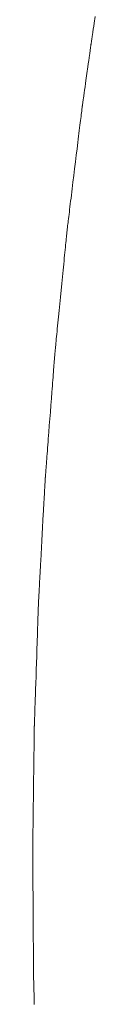
# Model space of a CAD drawing. Extents: x 41827 to 42869, y -14372 to -13913.
# Drawn here: x 41827 to 41831, y -14144 to -14088 of the extents above; entities that cross this region are included whole.
import ezdxf

# ---------------------------------------------------------------- set-up
doc = ezdxf.new("R2010")
doc.units = 0
doc.header["$MEASUREMENT"] = 0
doc.layers.add('VTCONT', color=1, linetype='CONTINUOUS')

# ---------------------------------------------------------------- blocks, each defined once
blk = doc.blocks.new('1')
at = {"layer": 'VTCONT', "lineweight": 18}
for p, q in [((41830.758, -14087.97), (41830.786, -14087.786)), ((41830.786, -14087.786), (41830.845, -14087.402)), ((41830.67, -14088.541), (41830.681, -14088.469)), ((41830.681, -14088.469), (41830.705, -14088.314)), ((41830.705, -14088.314), (41830.731, -14088.147)), ((41830.731, -14088.147), (41830.758, -14087.97)), ((41830.585, -14089.101), (41830.589, -14089.077)), ((41830.589, -14089.077), (41830.591, -14089.059)), ((41830.591, -14089.059), (41830.593, -14089.048)), ((41830.593, -14089.044), (41830.594, -14089.041)), ((41830.593, -14089.048), (41830.593, -14089.044)), ((41830.594, -14089.041), (41830.595, -14089.031)), ((41830.595, -14089.031), (41830.598, -14089.015)), ((41830.598, -14089.015), (41830.601, -14088.992)), ((41830.601, -14088.992), (41830.606, -14088.963)), ((41830.606, -14088.963), (41830.611, -14088.928)), ((41830.611, -14088.928), (41830.617, -14088.887)), ((41830.617, -14088.887), (41830.624, -14088.842)), ((41830.624, -14088.842), (41830.632, -14088.791)), ((41830.632, -14088.791), (41830.641, -14088.735)), ((41830.641, -14088.735), (41830.65, -14088.675)), ((41830.65, -14088.675), (41830.66, -14088.61)), ((41830.66, -14088.61), (41830.67, -14088.541)), ((41830.489, -14089.788), (41830.511, -14089.632)), ((41830.511, -14089.632), (41830.521, -14089.559)), ((41830.521, -14089.559), (41830.531, -14089.489)), ((41830.531, -14089.489), (41830.54, -14089.424)), ((41830.54, -14089.424), (41830.549, -14089.363)), ((41830.549, -14089.363), (41830.556, -14089.306)), ((41830.556, -14089.306), (41830.564, -14089.255)), ((41830.564, -14089.255), (41830.57, -14089.208)), ((41830.57, -14089.208), (41830.576, -14089.167)), ((41830.576, -14089.167), (41830.581, -14089.131)), ((41830.581, -14089.131), (41830.585, -14089.101)), ((41830.414, -14090.318), (41830.44, -14090.133)), ((41830.44, -14090.133), (41830.465, -14089.956)), ((41830.465, -14089.956), (41830.489, -14089.788)), ((41830.305, -14091.093), (41830.36, -14090.703)), ((41830.36, -14090.703), (41830.414, -14090.318)), ((41830.252, -14091.471), (41830.278, -14091.284)), ((41830.278, -14091.284), (41830.305, -14091.093)), ((41830.18, -14091.98), (41830.203, -14091.821)), ((41830.203, -14091.821), (41830.227, -14091.651)), ((41830.227, -14091.651), (41830.252, -14091.471)), ((41830.107, -14092.499), (41830.113, -14092.461)), ((41830.113, -14092.461), (41830.119, -14092.417)), ((41830.119, -14092.417), (41830.126, -14092.368)), ((41830.126, -14092.368), (41830.133, -14092.314)), ((41830.133, -14092.314), (41830.142, -14092.256)), ((41830.142, -14092.256), (41830.151, -14092.193)), ((41830.151, -14092.193), (41830.16, -14092.125)), ((41830.16, -14092.125), (41830.18, -14091.98)), ((41830.036, -14093.062), (41830.048, -14092.965)), ((41830.048, -14092.965), (41830.059, -14092.878)), ((41830.059, -14092.878), (41830.068, -14092.801)), ((41830.068, -14092.801), (41830.076, -14092.737)), ((41830.076, -14092.737), (41830.083, -14092.684)), ((41830.083, -14092.684), (41830.088, -14092.644)), ((41830.088, -14092.644), (41830.091, -14092.617)), ((41830.091, -14092.617), (41830.093, -14092.603)), ((41830.093, -14092.601), (41830.094, -14092.593)), ((41830.093, -14092.603), (41830.093, -14092.601)), ((41830.094, -14092.593), (41830.096, -14092.579)), ((41830.096, -14092.579), (41830.099, -14092.559)), ((41830.099, -14092.559), (41830.103, -14092.532)), ((41830.103, -14092.532), (41830.107, -14092.499)), ((41829.96, -14093.688), (41829.977, -14093.546)), ((41829.977, -14093.546), (41829.994, -14093.412)), ((41829.994, -14093.412), (41830.009, -14093.286)), ((41830.009, -14093.286), (41830.023, -14093.17)), ((41830.023, -14093.17), (41830.036, -14093.062)), ((41829.882, -14094.322), (41829.903, -14094.154)), ((41829.903, -14094.154), (41829.922, -14093.992)), ((41829.922, -14093.992), (41829.942, -14093.836)), ((41829.942, -14093.836), (41829.96, -14093.688)), ((41829.794, -14095.038), (41829.839, -14094.672)), ((41829.839, -14094.672), (41829.861, -14094.494)), ((41829.861, -14094.494), (41829.882, -14094.322)), ((41829.748, -14095.417), (41829.794, -14095.038)), ((41829.652, -14096.195), (41829.7, -14095.804)), ((41829.7, -14095.804), (41829.748, -14095.417)), ((41829.604, -14096.586), (41829.652, -14096.195)), ((41829.511, -14097.349), (41829.557, -14096.972)), ((41829.557, -14096.972), (41829.604, -14096.586)), ((41829.466, -14097.713), (41829.488, -14097.533)), ((41829.488, -14097.533), (41829.511, -14097.349)), ((41829.403, -14098.226), (41829.423, -14098.06)), ((41829.423, -14098.06), (41829.444, -14097.889)), ((41829.444, -14097.889), (41829.466, -14097.713)), ((41829.33, -14098.826), (41829.347, -14098.686)), ((41829.347, -14098.686), (41829.365, -14098.54)), ((41829.365, -14098.54), (41829.384, -14098.386)), ((41829.384, -14098.386), (41829.403, -14098.226)), ((41829.26, -14099.392), (41829.272, -14099.298)), ((41829.272, -14099.298), (41829.285, -14099.194)), ((41829.285, -14099.194), (41829.298, -14099.08)), ((41829.298, -14099.08), (41829.314, -14098.957)), ((41829.314, -14098.957), (41829.33, -14098.826)), ((41829.203, -14099.885), (41829.209, -14099.828)), ((41829.209, -14099.828), (41829.214, -14099.782)), ((41829.214, -14099.782), (41829.217, -14099.75)), ((41829.217, -14099.75), (41829.219, -14099.731)), ((41829.219, -14099.726), (41829.22, -14099.717)), ((41829.219, -14099.731), (41829.219, -14099.726)), ((41829.22, -14099.717), (41829.223, -14099.694)), ((41829.223, -14099.694), (41829.228, -14099.658)), ((41829.228, -14099.658), (41829.234, -14099.609)), ((41829.234, -14099.609), (41829.241, -14099.548)), ((41829.241, -14099.548), (41829.25, -14099.476)), ((41829.25, -14099.476), (41829.26, -14099.392)), ((41829.146, -14100.46), (41829.158, -14100.339)), ((41829.158, -14100.339), (41829.169, -14100.228)), ((41829.169, -14100.228), (41829.179, -14100.126)), ((41829.179, -14100.126), (41829.188, -14100.035)), ((41829.188, -14100.035), (41829.196, -14099.954)), ((41829.196, -14099.954), (41829.203, -14099.885)), ((41829.09, -14101.023), (41829.105, -14100.871)), ((41829.105, -14100.871), (41829.12, -14100.726)), ((41829.12, -14100.726), (41829.133, -14100.589)), ((41829.133, -14100.589), (41829.146, -14100.46)), ((41829.024, -14101.69), (41829.041, -14101.515)), ((41829.041, -14101.515), (41829.058, -14101.346)), ((41829.058, -14101.346), (41829.075, -14101.181)), ((41829.075, -14101.181), (41829.09, -14101.023)), ((41828.951, -14102.429), (41828.988, -14102.053)), ((41828.988, -14102.053), (41829.006, -14101.87)), ((41829.006, -14101.87), (41829.024, -14101.69)), ((41828.912, -14102.815), (41828.951, -14102.429)), ((41828.835, -14103.597), (41828.912, -14102.815)), ((41828.796, -14103.986), (41828.835, -14103.597)), ((41828.722, -14104.736), (41828.758, -14104.367)), ((41828.758, -14104.367), (41828.796, -14103.986)), ((41828.686, -14105.089), (41828.704, -14104.915)), ((41828.704, -14104.915), (41828.722, -14104.736)), ((41828.638, -14105.581), (41828.653, -14105.423)), ((41828.653, -14105.423), (41828.67, -14105.259)), ((41828.67, -14105.259), (41828.686, -14105.089)), ((41828.582, -14106.141), (41828.595, -14106.013)), ((41828.595, -14106.013), (41828.608, -14105.876)), ((41828.608, -14105.876), (41828.623, -14105.732)), ((41828.623, -14105.732), (41828.638, -14105.581)), ((41828.525, -14106.71), (41828.532, -14106.641)), ((41828.532, -14106.641), (41828.54, -14106.562)), ((41828.54, -14106.562), (41828.549, -14106.471)), ((41828.549, -14106.471), (41828.559, -14106.371)), ((41828.559, -14106.371), (41828.57, -14106.26)), ((41828.57, -14106.26), (41828.582, -14106.141)), ((41828.477, -14107.302), (41828.484, -14107.206)), ((41828.484, -14107.206), (41828.49, -14107.121)), ((41828.49, -14107.121), (41828.496, -14107.048)), ((41828.496, -14107.048), (41828.501, -14106.985)), ((41828.501, -14106.985), (41828.505, -14106.935)), ((41828.505, -14106.935), (41828.508, -14106.898)), ((41828.508, -14106.898), (41828.509, -14106.874)), ((41828.509, -14106.874), (41828.51, -14106.863)), ((41828.51, -14106.863), (41828.511, -14106.859)), ((41828.511, -14106.859), (41828.512, -14106.841)), ((41828.512, -14106.841), (41828.516, -14106.81)), ((41828.516, -14106.81), (41828.52, -14106.766)), ((41828.52, -14106.766), (41828.525, -14106.71)), ((41828.429, -14107.92), (41828.44, -14107.779)), ((41828.44, -14107.779), (41828.45, -14107.647)), ((41828.45, -14107.647), (41828.46, -14107.522)), ((41828.46, -14107.522), (41828.468, -14107.407)), ((41828.468, -14107.407), (41828.477, -14107.302)), ((41828.381, -14108.55), (41828.394, -14108.383)), ((41828.394, -14108.383), (41828.406, -14108.222)), ((41828.406, -14108.222), (41828.418, -14108.067)), ((41828.418, -14108.067), (41828.429, -14107.92)), ((41828.34, -14109.081), (41828.354, -14108.899)), ((41828.354, -14108.899), (41828.368, -14108.722)), ((41828.368, -14108.722), (41828.381, -14108.55)), ((41828.282, -14109.837), (41828.311, -14109.454)), ((41828.311, -14109.454), (41828.34, -14109.081)), ((41828.252, -14110.228), (41828.282, -14109.837)), ((41828.192, -14111.011), (41828.252, -14110.228)), ((41828.162, -14111.395), (41828.192, -14111.011)), ((41828.12, -14111.951), (41828.134, -14111.769)), ((41828.134, -14111.769), (41828.162, -14111.395)), ((41828.08, -14112.469), (41828.093, -14112.301)), ((41828.093, -14112.301), (41828.106, -14112.128)), ((41828.106, -14112.128), (41828.12, -14111.951)), ((41828.033, -14113.077), (41828.044, -14112.935)), ((41828.044, -14112.935), (41828.056, -14112.787)), ((41828.056, -14112.787), (41828.068, -14112.631)), ((41828.068, -14112.631), (41828.08, -14112.469)), ((41827.996, -14113.559), (41828.005, -14113.452)), ((41828.005, -14113.452), (41828.014, -14113.336)), ((41828.014, -14113.336), (41828.023, -14113.21)), ((41828.023, -14113.21), (41828.033, -14113.077)), ((41827.957, -14114.102), (41827.959, -14114.059)), ((41827.959, -14114.059), (41827.961, -14114.03)), ((41827.961, -14114.03), (41827.962, -14114.014)), ((41827.962, -14114.01), (41827.963, -14113.998)), ((41827.962, -14114.014), (41827.962, -14114.01)), ((41827.963, -14113.998), (41827.965, -14113.972)), ((41827.965, -14113.972), (41827.968, -14113.933)), ((41827.968, -14113.933), (41827.972, -14113.881)), ((41827.972, -14113.881), (41827.977, -14113.817)), ((41827.977, -14113.817), (41827.982, -14113.742)), ((41827.982, -14113.742), (41827.989, -14113.656)), ((41827.989, -14113.656), (41827.996, -14113.559)), ((41827.923, -14114.719), (41827.929, -14114.6)), ((41827.929, -14114.6), (41827.935, -14114.491)), ((41827.935, -14114.491), (41827.941, -14114.391)), ((41827.941, -14114.391), (41827.946, -14114.302)), ((41827.946, -14114.302), (41827.95, -14114.224)), ((41827.95, -14114.224), (41827.954, -14114.157)), ((41827.954, -14114.157), (41827.957, -14114.102)), ((41827.892, -14115.277), (41827.901, -14115.126)), ((41827.901, -14115.126), (41827.908, -14114.983)), ((41827.908, -14114.983), (41827.916, -14114.847)), ((41827.916, -14114.847), (41827.923, -14114.719)), ((41827.856, -14115.942), (41827.865, -14115.768)), ((41827.865, -14115.768), (41827.875, -14115.598)), ((41827.875, -14115.598), (41827.884, -14115.435)), ((41827.884, -14115.435), (41827.892, -14115.277)), ((41827.826, -14116.491), (41827.846, -14116.121)), ((41827.846, -14116.121), (41827.856, -14115.942)), ((41827.762, -14117.654), (41827.805, -14116.872)), ((41827.805, -14116.872), (41827.826, -14116.491)), ((41827.719, -14118.434), (41827.74, -14118.047)), ((41827.74, -14118.047), (41827.762, -14117.654)), ((41827.698, -14118.812), (41827.719, -14118.434)), ((41827.669, -14119.353), (41827.678, -14119.177)), ((41827.678, -14119.177), (41827.688, -14118.997)), ((41827.688, -14118.997), (41827.698, -14118.812)), ((41827.641, -14119.85), (41827.65, -14119.69)), ((41827.65, -14119.69), (41827.659, -14119.524)), ((41827.659, -14119.524), (41827.669, -14119.353)), ((41827.61, -14120.419), (41827.617, -14120.288)), ((41827.617, -14120.288), (41827.625, -14120.15)), ((41827.625, -14120.15), (41827.633, -14120.003)), ((41827.633, -14120.003), (41827.641, -14119.85)), ((41827.582, -14120.932), (41827.586, -14120.85)), ((41827.586, -14120.85), (41827.592, -14120.757)), ((41827.592, -14120.757), (41827.597, -14120.654)), ((41827.597, -14120.654), (41827.603, -14120.541)), ((41827.603, -14120.541), (41827.61, -14120.419)), ((41827.558, -14121.496), (41827.561, -14121.413)), ((41827.561, -14121.413), (41827.563, -14121.342)), ((41827.563, -14121.342), (41827.565, -14121.282)), ((41827.565, -14121.282), (41827.567, -14121.235)), ((41827.567, -14121.235), (41827.568, -14121.2)), ((41827.568, -14121.2), (41827.569, -14121.179)), ((41827.569, -14121.165), (41827.57, -14121.144)), ((41827.569, -14121.179), (41827.569, -14121.165)), ((41827.57, -14121.144), (41827.572, -14121.11)), ((41827.572, -14121.11), (41827.575, -14121.063)), ((41827.575, -14121.063), (41827.578, -14121.003)), ((41827.578, -14121.003), (41827.582, -14120.932)), ((41827.539, -14122.06), (41827.543, -14121.929)), ((41827.543, -14121.929), (41827.547, -14121.806)), ((41827.547, -14121.806), (41827.551, -14121.693)), ((41827.551, -14121.693), (41827.555, -14121.589)), ((41827.555, -14121.589), (41827.558, -14121.496)), ((41827.519, -14122.66), (41827.524, -14122.499)), ((41827.524, -14122.499), (41827.529, -14122.346)), ((41827.529, -14122.346), (41827.534, -14122.199)), ((41827.534, -14122.199), (41827.539, -14122.06)), ((41827.501, -14123.174), (41827.507, -14122.997)), ((41827.507, -14122.997), (41827.513, -14122.826)), ((41827.513, -14122.826), (41827.519, -14122.66)), ((41827.476, -14123.919), (41827.489, -14123.54)), ((41827.489, -14123.54), (41827.495, -14123.355)), ((41827.495, -14123.355), (41827.501, -14123.174)), ((41827.463, -14124.307), (41827.476, -14123.919)), ((41827.437, -14125.093), (41827.463, -14124.307)), ((41827.424, -14125.483), (41827.437, -14125.093)), ((41827.398, -14126.235), (41827.411, -14125.865)), ((41827.411, -14125.865), (41827.424, -14125.483)), ((41827.387, -14126.589), (41827.392, -14126.414)), ((41827.392, -14126.414), (41827.398, -14126.235)), ((41827.365, -14127.23), (41827.37, -14127.08)), ((41827.37, -14127.08), (41827.375, -14126.922)), ((41827.375, -14126.922), (41827.381, -14126.758)), ((41827.381, -14126.758), (41827.387, -14126.589)), ((41827.347, -14127.756), (41827.351, -14127.637)), ((41827.351, -14127.637), (41827.356, -14127.51)), ((41827.356, -14127.51), (41827.36, -14127.374)), ((41827.36, -14127.374), (41827.365, -14127.23)), ((41827.329, -14128.296), (41827.33, -14128.254)), ((41827.33, -14128.254), (41827.332, -14128.199)), ((41827.332, -14128.199), (41827.335, -14128.132)), ((41827.335, -14128.132), (41827.337, -14128.054)), ((41827.337, -14128.054), (41827.34, -14127.965)), ((41827.34, -14127.965), (41827.344, -14127.866)), ((41827.344, -14127.866), (41827.347, -14127.756)), ((41827.32, -14128.908), (41827.322, -14128.801)), ((41827.322, -14128.801), (41827.323, -14128.703)), ((41827.323, -14128.703), (41827.324, -14128.616)), ((41827.324, -14128.616), (41827.325, -14128.54)), ((41827.325, -14128.54), (41827.326, -14128.475)), ((41827.326, -14128.423), (41827.327, -14128.383)), ((41827.326, -14128.475), (41827.326, -14128.423)), ((41827.327, -14128.344), (41827.328, -14128.34)), ((41827.327, -14128.357), (41827.327, -14128.344)), ((41827.327, -14128.383), (41827.327, -14128.357)), ((41827.328, -14128.325), (41827.329, -14128.296)), ((41827.328, -14128.34), (41827.328, -14128.325)), ((41827.313, -14129.428), (41827.315, -14129.286)), ((41827.315, -14129.286), (41827.317, -14129.151)), ((41827.317, -14129.151), (41827.319, -14129.025)), ((41827.319, -14129.025), (41827.32, -14128.908)), ((41827.305, -14130.066), (41827.307, -14129.897)), ((41827.307, -14129.897), (41827.309, -14129.734)), ((41827.309, -14129.734), (41827.311, -14129.578)), ((41827.311, -14129.578), (41827.313, -14129.428)), ((41827.298, -14130.601), (41827.3, -14130.418)), ((41827.3, -14130.418), (41827.303, -14130.24)), ((41827.303, -14130.24), (41827.305, -14130.066)), ((41827.288, -14131.363), (41827.293, -14130.977)), ((41827.293, -14130.977), (41827.298, -14130.601)), ((41827.283, -14131.756), (41827.288, -14131.363)), ((41827.273, -14132.542), (41827.283, -14131.756)), ((41827.268, -14132.927), (41827.273, -14132.542)), ((41827.26, -14133.484), (41827.263, -14133.302)), ((41827.263, -14133.302), (41827.268, -14132.927)), ((41827.254, -14134.002), (41827.256, -14133.835)), ((41827.256, -14133.835), (41827.258, -14133.662)), ((41827.258, -14133.662), (41827.26, -14133.484)), ((41827.246, -14134.609), (41827.247, -14134.468)), ((41827.247, -14134.468), (41827.249, -14134.319)), ((41827.249, -14134.319), (41827.251, -14134.164)), ((41827.251, -14134.164), (41827.254, -14134.002)), ((41827.238, -14135.183), (41827.239, -14135.087)), ((41827.239, -14135.087), (41827.241, -14134.981)), ((41827.241, -14134.981), (41827.242, -14134.866)), ((41827.242, -14134.866), (41827.244, -14134.742)), ((41827.244, -14134.742), (41827.246, -14134.609)), ((41827.234, -14135.491), (41827.235, -14135.454)), ((41827.234, -14135.515), (41827.234, -14135.491)), ((41827.234, -14135.525), (41827.234, -14135.515)), ((41827.234, -14135.53), (41827.234, -14135.525)), ((41827.234, -14135.548), (41827.234, -14135.53)), ((41827.234, -14135.58), (41827.234, -14135.548)), ((41827.234, -14135.625), (41827.234, -14135.58)), ((41827.235, -14135.682), (41827.234, -14135.625)), ((41827.235, -14135.404), (41827.236, -14135.342)), ((41827.235, -14135.454), (41827.235, -14135.404)), ((41827.236, -14135.342), (41827.237, -14135.268)), ((41827.237, -14135.268), (41827.238, -14135.183)), ((41827.235, -14135.751), (41827.235, -14135.682)), ((41827.236, -14135.831), (41827.235, -14135.751)), ((41827.236, -14135.923), (41827.236, -14135.831)), ((41827.237, -14136.024), (41827.236, -14135.923)), ((41827.238, -14136.136), (41827.237, -14136.024)), ((41827.239, -14136.257), (41827.238, -14136.136)), ((41827.24, -14136.386), (41827.239, -14136.257)), ((41827.24, -14136.524), (41827.24, -14136.386)), ((41827.241, -14136.669), (41827.24, -14136.524)), ((41827.243, -14136.822), (41827.241, -14136.669)), ((41827.244, -14136.981), (41827.243, -14136.822)), ((41827.245, -14137.147), (41827.244, -14136.981)), ((41827.246, -14137.317), (41827.245, -14137.147)), ((41827.247, -14137.493), (41827.246, -14137.317)), ((41827.248, -14137.674), (41827.247, -14137.493)), ((41827.251, -14138.046), (41827.248, -14137.674)), ((41827.254, -14138.431), (41827.251, -14138.046)), ((41827.259, -14139.217), (41827.254, -14138.431)), ((41827.262, -14139.611), (41827.259, -14139.217)), ((41827.264, -14139.999), (41827.262, -14139.611)), ((41827.267, -14140.378), (41827.264, -14139.999)), ((41827.268, -14140.563), (41827.267, -14140.378)), ((41827.269, -14140.744), (41827.268, -14140.563)), ((41827.271, -14140.92), (41827.269, -14140.744)), ((41827.272, -14141.091), (41827.271, -14140.92)), ((41827.273, -14141.256), (41827.272, -14141.091)), ((41827.274, -14141.416), (41827.273, -14141.256)), ((41827.275, -14141.569), (41827.274, -14141.416)), ((41827.276, -14141.715), (41827.275, -14141.569)), ((41827.277, -14141.853), (41827.276, -14141.715)), ((41827.278, -14141.983), (41827.277, -14141.853)), ((41827.279, -14142.104), (41827.278, -14141.983)), ((41827.279, -14142.216), (41827.279, -14142.104)), ((41827.28, -14142.318), (41827.279, -14142.216)), ((41827.281, -14142.41), (41827.28, -14142.318)), ((41827.281, -14142.49), (41827.281, -14142.41)), ((41827.282, -14142.56), (41827.281, -14142.49)), ((41827.282, -14142.618), (41827.282, -14142.56)), ((41827.282, -14142.663), (41827.282, -14142.618)), ((41827.283, -14142.695), (41827.282, -14142.663)), ((41827.283, -14142.714), (41827.283, -14142.695)), ((41827.283, -14142.719), (41827.283, -14142.714)), ((41827.283, -14142.728), (41827.283, -14142.719)), ((41827.284, -14142.752), (41827.283, -14142.728)), ((41827.285, -14142.789), (41827.284, -14142.752)), ((41827.286, -14142.838), (41827.285, -14142.789)), ((41827.288, -14142.9), (41827.286, -14142.838)), ((41827.289, -14142.974), (41827.288, -14142.9)), ((41827.292, -14143.059), (41827.289, -14142.974)), ((41827.294, -14143.154), (41827.292, -14143.059)), ((41827.297, -14143.26), (41827.294, -14143.154)), ((41827.3, -14143.375), (41827.297, -14143.26)), ((41827.303, -14143.5), (41827.3, -14143.375)), ((41827.307, -14143.633), (41827.303, -14143.5)), ((41827.31, -14143.774), (41827.307, -14143.633)), ((41827.314, -14143.922), (41827.31, -14143.774)), ((41827.318, -14144.078), (41827.314, -14143.922)), ((41827.322, -14144.24), (41827.318, -14144.078)), ((41827.327, -14144.407), (41827.322, -14144.24))]:
    blk.add_line(p, q, dxfattribs=at)

msp = doc.modelspace()

# ---------------------------------------------------------------- block references
at = {"layer": 'VTCONT'}
msp.add_blockref('1', (0, 0), dxfattribs=at)

doc.saveas('drawing.dxf')
